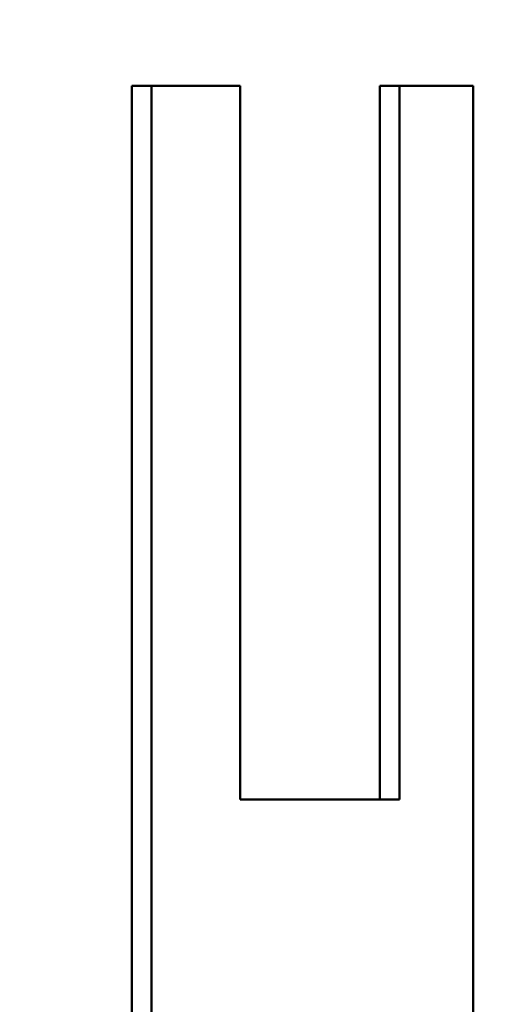
# Model space of a CAD drawing. Units: millimetres. Extents: x 21 to 1401, y 330 to 2103.
# Drawn here: x 1296 to 1297, y 1092 to 1095 of the extents above; entities that cross this region are included whole.
import ezdxf

# ---------------------------------------------------------------- set-up
doc = ezdxf.new("R2010")
doc.units = ezdxf.units.MM
doc.header["$LTSCALE"] = 4
doc.layers.add('Dimensions(Pyrox)', color=7, linetype='Continuous', lineweight=25)
doc.layers.add('Visible Edges(Pyrox)', color=7, linetype='Continuous', lineweight=50)
doc.styles.add('Current-BSI', font='arial.ttf')
doc.dimstyles.new('Pyrox', dxfattribs={"dimscale": 4, "dimtxt": 3.5, "dimasz": 2.5, "dimexe": 1, "dimexo": 1, "dimgap": 0.5, "dimtad": 1, "dimdec": 1, "dimrnd": 1e-08, "dimzin": 0, "dimtxsty": 'Current-BSI', "dimcen": 0.09, "dimdle": 10, "dimclrd": 7, "dimclre": 7, "dimclrt": 7, "dimazin": 0, "dimtfac": 1, "dimtmove": 0, "dimatfit": 3, "dimfxl": 1, "dimtolj": 1, "dimtzin": 0, "dimlwd": 9, "dimlwe": 9, "dimarcsym": 0})

# ---------------------------------------------------------------- blocks, each defined once
blk = doc.blocks.new('*D24')
at = {"layer": 'Defpoints', "color": 0, "linetype": 'Continuous', "transparency": 16777216}
for p in [(995.6971, 1156.0868), (995.6971, 1096.0868), (1322.0006, 1075.7792)]:
    blk.add_point(p, dxfattribs=at)
at = {"layer": 'Dimensions(Pyrox)', "color": 7, "linetype": 'Continuous', "lineweight": 9, "transparency": 16777216}
for p, q in [((995.6971, 1100.0868), (995.6971, 1160.0868)), ((1322.0006, 1079.7792), (1322.0006, 1160.0868)), ((1312.0006, 1156.0868), (1005.6971, 1156.0868))]:
    blk.add_line(p, q, dxfattribs=at)
at = {"layer": 'Dimensions(Pyrox)', "color": 7, "linetype": 'Continuous', "transparency": 16777216}
for points in [[(1005.6971, 1157.7535), (1005.6971, 1154.4201), (995.6971, 1156.0868)], [(1312.0006, 1157.7535), (1312.0006, 1154.4201), (1322.0006, 1156.0868)]]:
    blk.add_solid(points, dxfattribs=at)
at = {"layer": 'Dimensions(Pyrox)', "color": 7, "linetype": 'Continuous', "lineweight": 9, "transparency": 16777216, "insert": (1128.4565, 1172.3924), "char_height": 14, "attachment_point": 1, "style": 'Current-BSI'}
blk.add_mtext('\\A1;326', dxfattribs=at)

msp = doc.modelspace()

# ---------------------------------------------------------------- linework, layer by layer
at = {"layer": 'Visible Edges(Pyrox)'}
for p, q in [((1295.9968, 1094.3777), (1296.0452, 1094.3777)), ((1295.9968, 1089.8777), (1295.9968, 1094.3777)), ((1296.612, 1094.3777), (1296.6609, 1094.3777)), ((1296.612, 1092.6078), (1296.612, 1094.3777))]:
    msp.add_line(p, q, dxfattribs=at)
for points, knots in [([(1296.0452, 1094.3777), (1296.0704, 1094.3777), (1296.0954, 1094.3777), (1296.1201, 1094.3777), (1296.1263, 1094.3777), (1296.1325, 1094.3777), (1296.1386, 1094.3777), (1296.1417, 1094.3777), (1296.1448, 1094.3777), (1296.1479, 1094.3777), (1296.1878, 1094.3777), (1296.2271, 1094.3777), (1296.2658, 1094.3777)], [0, 0, 0, 0, 0.03029726, 0.03029726, 0.03029726, 0.03787157, 0.03787157, 0.03787157, 0.04165873, 0.04165873, 0.04165873, 0.09089177, 0.09089177, 0.09089177, 0.09089177]), ([(1296.2658, 1094.3777), (1296.2658, 1094.3285), (1296.2658, 1094.2793), (1296.2658, 1094.2302), (1296.2658, 1094.181), (1296.2658, 1094.1319), (1296.2658, 1094.0827), (1296.2658, 1093.9844), (1296.2658, 1093.886), (1296.2658, 1093.7877), (1296.2658, 1093.7386), (1296.2658, 1093.6894), (1296.2658, 1093.6402), (1296.2658, 1093.6157), (1296.2658, 1093.5911), (1296.2658, 1093.5665), (1296.2658, 1093.5173), (1296.2658, 1093.4682), (1296.2658, 1093.419), (1296.2658, 1093.3944), (1296.2658, 1093.3699), (1296.2658, 1093.3453), (1296.2658, 1093.0995), (1296.2658, 1092.8537), (1296.2658, 1092.6078)], [0, 0, 0, 0, 0.0147485, 0.0147485, 0.0147485, 0.029497, 0.029497, 0.029497, 0.0589939, 0.0589939, 0.0589939, 0.0737424, 0.0737424, 0.0737424, 0.0811166, 0.0811166, 0.0811166, 0.0958651, 0.0958651, 0.0958651, 0.1032393, 0.1032393, 0.1032393, 0.1769817, 0.1769817, 0.1769817, 0.1769817]), ([(1296.6609, 1094.3777), (1296.682, 1094.3777), (1296.7028, 1094.3777), (1296.7233, 1094.3777), (1296.7311, 1094.3777), (1296.7387, 1094.3777), (1296.7464, 1094.3777), (1296.754, 1094.3777), (1296.7616, 1094.3777), (1296.7692, 1094.3777), (1296.7945, 1094.3777), (1296.8194, 1094.3777), (1296.8439, 1094.3777)], [0, 0, 0, 0, 0.03029726, 0.03029726, 0.03029726, 0.04165873, 0.04165873, 0.04165873, 0.0530202, 0.0530202, 0.0530202, 0.09089177, 0.09089177, 0.09089177, 0.09089177]), ([(1296.6609, 1092.6078), (1296.6609, 1092.657), (1296.6609, 1092.7062), (1296.6609, 1092.7553), (1296.6609, 1092.8045), (1296.6609, 1092.8537), (1296.6609, 1092.9028), (1296.6609, 1092.9766), (1296.6609, 1093.0503), (1296.6609, 1093.124), (1296.6609, 1093.3453), (1296.6609, 1093.5665), (1296.6609, 1093.7877), (1296.6609, 1093.8123), (1296.6609, 1093.8369), (1296.6609, 1093.8615), (1296.6609, 1094.0335), (1296.6609, 1094.2056), (1296.6609, 1094.3777)], [0, 0, 0, 0, 0.0147485, 0.0147485, 0.0147485, 0.029497, 0.029497, 0.029497, 0.0516197, 0.0516197, 0.0516197, 0.1179878, 0.1179878, 0.1179878, 0.125362, 0.125362, 0.125362, 0.1769817, 0.1769817, 0.1769817, 0.1769817])]:
    msp.add_open_spline(points, degree=3, knots=knots, dxfattribs=at)
for points in [[(1296.0452, 1089.8777), (1296.0452, 1091.3777), (1296.0452, 1092.8777), (1296.0452, 1094.3777)], [(1296.8439, 1094.3777), (1296.8439, 1092.8777), (1296.8439, 1091.3777), (1296.8439, 1089.8777)], [(1296.2658, 1092.6078), (1296.4056, 1092.6078), (1296.5373, 1092.6078), (1296.6609, 1092.6078)]]:
    msp.add_open_spline(points, degree=3, dxfattribs=at)

# ---------------------------------------------------------------- dimensions: what is measured, and where the dimension line sits
at = {"layer": 'Dimensions(Pyrox)', "color": 7, "linetype": 'Continuous', "lineweight": 9}
dim = msp.add_linear_dim(base=(995.6971, 1156.0868), p1=(1322.0006, 1075.7792), p2=(995.6971, 1096.0868), dimstyle='Pyrox', override={"dimdec": 0, "dimtp": 0, "dimtm": 0, "dimtdec": 2, "dimtofl": 0, "dimatfit": 1}, dxfattribs=at)
dim.commit()
dim.dimension.update_dxf_attribs({"geometry": '*D24', "text_midpoint": (1143.9128, 1156.0868), "dimtype": 160})

doc.saveas('drawing.dxf')
